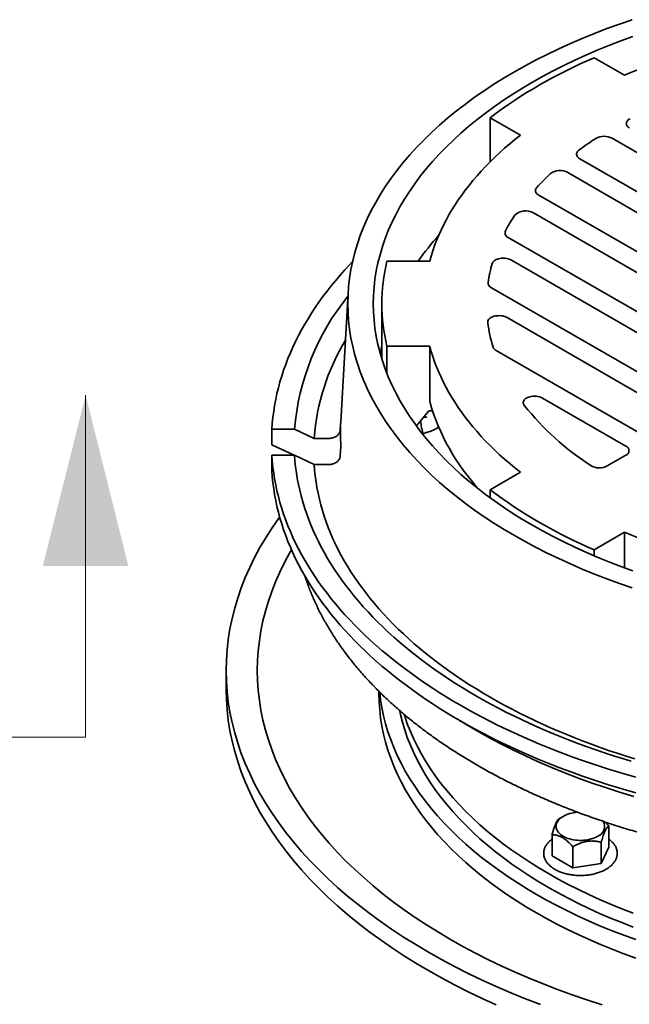
# Model space of a CAD drawing. Units: inches. Extents: x 0.1 to 8.4, y 0.1 to 10.9.
# Drawn here: x 6.1 to 6.9, y 8 to 9.3 of the extents above; entities that cross this region are included whole.
import ezdxf

# ---------------------------------------------------------------- set-up
doc = ezdxf.new("R2010")
doc.units = ezdxf.units.IN
doc.header["$MEASUREMENT"] = 0
doc.linetypes.add('PHANTOM', pattern=[0.5, 0.25, -0.05, 0.05, -0.05, 0.05, -0.05])

msp = doc.modelspace()

# ---------------------------------------------------------------- linework, layer by layer
at = {"color": 7, "linetype": 'Continuous', "lineweight": 35}
for p, q in [((6.89306668, 9.27315861), (6.93493123, 9.24899072)), ((6.79130017, 9.16607427), (6.74943562, 9.19024216)), ((6.74943562, 9.12911436), (6.74943562, 9.19024216)), ((7.28755028, 8.94867501), (6.91820064, 9.16189602)), ((6.87341001, 9.1335385), (7.24900757, 8.91671064)), ((7.22414834, 8.90235972), (6.8568912, 9.11437275)), ((6.8166991, 9.08336055), (7.17719203, 8.87525242)), ((7.15233282, 8.8609015), (6.809437, 9.05885104)), ((6.77460463, 9.02474474), (7.10537651, 8.8337942)), ((6.60706945, 8.99182702), (6.66627488, 8.99182702)), ((7.08051728, 8.81944327), (6.77887386, 8.99357831)), ((6.75126718, 8.95530069), (7.03356096, 8.79233596)), ((6.55360655, 8.94821741), (6.54335828, 8.76979529)), ((6.6000503, 8.93319624), (6.6000503, 8.85695753)), ((7.00870176, 8.77798505), (6.77294362, 8.91408533)), ((6.66627488, 8.87456545), (6.60706945, 8.87456545)), ((6.60706945, 8.83701978), (6.60706945, 8.87456545)), ((6.66627488, 8.79801474), (6.66627488, 8.87456545)), ((6.75806481, 8.86846006), (6.96174544, 8.75087774)), ((6.93688621, 8.73652682), (6.82199092, 8.80285446)), ((6.6649327, 8.7852563), (6.64773655, 8.76442195)), ((6.65829568, 8.77721509), (6.66240765, 8.77615188)), ((6.6699884, 8.7852563), (6.6649327, 8.7852563)), ((6.54323196, 8.76733509), (6.54276818, 8.75926233)), ((6.44825496, 8.73829032), (6.44825496, 8.75985974)), ((6.47952491, 8.75985972), (6.44825496, 8.75985974)), ((6.5066067, 8.74710125), (6.47952491, 8.75985972)), ((6.44825496, 8.73829032), (6.47905719, 8.72377923)), ((6.52714852, 8.74710125), (6.5066067, 8.74710125)), ((6.54276818, 8.72318183), (6.54353549, 8.7365377)), ((6.44825496, 8.72377924), (6.47952491, 8.72377926)), ((6.44825496, 8.70220982), (6.44825496, 8.72377924)), ((6.47952491, 8.72377926), (6.5066067, 8.71102079)), ((6.91133116, 8.70901783), (6.93688622, 8.72377045)), ((6.5066067, 8.71102079), (6.52714852, 8.71102079)), ((6.74943562, 8.67615031), (6.79130017, 8.7003182)), ((6.74943562, 8.66508255), (6.74943562, 8.67615031)), ((6.93493123, 8.61740175), (6.89306668, 8.59323386)), ((6.93493123, 8.56819322), (6.93493123, 8.61740175)), ((6.89306668, 8.58479021), (6.89306668, 8.59323386)), ((6.38520658, 8.4262258), (6.38520658, 8.4007089)), ((6.59614404, 8.39743165), (6.59614404, 8.39432968)), ((6.85044522, 8.22478391), (6.84558566, 8.22197763)), ((6.91350441, 8.21147323), (6.91350441, 8.18232017)), ((6.835081, 8.1993424), (6.835081, 8.17018934)), ((6.86378596, 8.18277138), (6.86378596, 8.15361832)), ((6.90299767, 8.1888368), (6.90299767, 8.15968374)), ((6.91350441, 8.18232017), (6.90299767, 8.15968374)), ((6.86378596, 8.15361832), (6.835081, 8.17018934)), ((6.90299767, 8.15968374), (6.86378596, 8.15361832))]:
    msp.add_line(p, q, dxfattribs=at)
at = {"color": 7, "linetype": 'Continuous', "lineweight": 18}
msp.add_line((6.19111111, 8.33437018), (6.19111111, 8.80681113), dxfattribs=at)
at = {"color": 7, "linetype": 'PHANTOM', "lineweight": 18}
msp.add_line((6.19111111, 8.33437018), (3.46485969, 8.33437018), dxfattribs=at)
at = {"color": 7, "linetype": 'Continuous', "lineweight": 35, "flags": 128}
for points in [[(6.94575343, 9.32573181), (6.92808852, 9.31966481), (6.91070476, 9.31333295), (6.89361416, 9.30674053), (6.87682829, 9.29989212), (6.86035867, 9.29279242), (6.84421669, 9.28544624), (6.82841335, 9.27785864), (6.81295943, 9.27003486), (6.79786563, 9.26198019), (6.78314222, 9.25370021)], [(6.94645762, 9.30236025), (6.92985225, 9.2963119), (6.91352687, 9.29001467), (6.89749258, 9.28347292), (6.88176047, 9.27669108), (6.86634125, 9.26967384), (6.85124551, 9.26242599), (6.83648356, 9.25495253), (6.82206561, 9.24725851), (6.80800144, 9.23934928)], [(6.78314222, 9.25370021), (6.76879931, 9.24520056), (6.7548467, 9.23648709), (6.74129405, 9.22756573), (6.72815051, 9.21844266), (6.71542519, 9.20912409), (6.7031268, 9.19961639), (6.69126373, 9.18992611), (6.67984408, 9.18005992), (6.66887579, 9.17002448), (6.6583663, 9.15982675), (6.64832278, 9.14947372), (6.63875218, 9.13897246), (6.62966104, 9.12833016), (6.62105559, 9.11755412), (6.61294175, 9.10665172), (6.60532503, 9.09563045), (6.59821068, 9.08449789), (6.59160359, 9.07326159), (6.58550821, 9.06192933), (6.57992881, 9.05050884), (6.57486919, 9.03900794), (6.57033283, 9.02743451), (6.56632281, 9.0157965), (6.56284186, 9.00410189), (6.55989241, 8.99235866), (6.55747646, 8.98057491), (6.55559567, 8.9687587), (6.5542513, 8.95691809), (6.55344435, 8.94506123), (6.55317526, 8.93319624), (6.55344435, 8.92133125), (6.5542513, 8.90947438), (6.55559567, 8.89763377), (6.55747646, 8.88581756), (6.55989241, 8.87403381), (6.56284186, 8.86229058), (6.56632281, 8.85059597), (6.57033283, 8.83895796), (6.57486919, 8.82738453), (6.57992881, 8.81588363), (6.58550821, 8.80446314), (6.59160359, 8.79313088), (6.59821068, 8.78189458), (6.60532503, 8.77076202), (6.61294175, 8.75974075), (6.62105559, 8.74883835), (6.62966104, 8.73806231), (6.63875218, 8.72742001), (6.64832278, 8.71691875), (6.6583663, 8.70656572), (6.66887579, 8.69636799), (6.67984408, 8.68633256), (6.69126373, 8.67646636), (6.7031268, 8.66677608), (6.71542519, 8.65726838), (6.72815051, 8.64794981), (6.74129405, 8.63882674), (6.7548467, 8.62990538), (6.76879931, 8.62119191), (6.78314222, 8.61269226), (6.79786563, 8.60441228), (6.81295943, 8.59635761), (6.82841335, 8.58853384), (6.84421669, 8.58094623), (6.86035867, 8.57360005), (6.87682829, 8.56650035), (6.89361416, 8.55965194), (6.91070476, 8.55305952), (6.92808852, 8.54672766), (6.94575343, 8.54066066)], [(6.80800144, 9.23934928), (6.79430077, 9.23123021), (6.78097289, 9.22290691), (6.76802707, 9.21438501), (6.75547207, 9.20567043), (6.74331653, 9.1967691), (6.73156878, 9.18768715), (6.7202369, 9.17843075), (6.70932859, 9.1690063), (6.69885142, 9.15942023), (6.68881248, 9.14967913), (6.67921871, 9.13978964), (6.67007663, 9.1297586), (6.66139257, 9.11959281), (6.65317244, 9.10929929), (6.64542189, 9.09888507), (6.63814623, 9.08835728), (6.63135043, 9.07772316), (6.62503913, 9.06699001), (6.61921675, 9.05616516), (6.61388718, 9.04525601), (6.60905411, 9.03427008), (6.60472081, 9.02321489), (6.60089033, 9.01209799), (6.59756528, 9.00092701), (6.5947479, 8.98970961), (6.59244012, 8.97845349), (6.59064354, 8.96716634), (6.58935937, 8.9558559), (6.58858854, 8.94452995), (6.58833153, 8.93319624), (6.58858854, 8.92186252), (6.58935937, 8.91053657), (6.59064354, 8.89922613), (6.59244012, 8.88793898), (6.5947479, 8.87668286), (6.59756528, 8.86546546), (6.60089033, 8.85429448), (6.60472081, 8.84317758), (6.60905411, 8.83212239), (6.61388718, 8.82113646), (6.61921675, 8.81022731), (6.62503913, 8.79940246), (6.63135043, 8.78866931), (6.63814623, 8.77803519), (6.64542189, 8.7675074), (6.65317244, 8.75709318), (6.66139257, 8.74679966), (6.67007663, 8.73663387), (6.67921871, 8.72660283), (6.68881248, 8.71671334), (6.69885142, 8.70697224), (6.70932859, 8.69738617), (6.7202369, 8.68796172), (6.73156878, 8.67870532), (6.74331653, 8.66962337), (6.75547207, 8.66072204), (6.76802707, 8.65200746), (6.78097289, 8.64348556), (6.79430077, 8.63516226), (6.80800144, 8.62704319), (6.82206561, 8.61913396), (6.83648356, 8.61143994), (6.85124551, 8.60396648), (6.86634125, 8.59671863), (6.88176047, 8.58970139), (6.89749258, 8.58291955), (6.91352687, 8.5763778), (6.92985225, 8.57008057), (6.94645762, 8.56403222)], [(6.94216897, 9.17573263), (6.94087609, 9.17657879), (6.93977632, 9.1775115), (6.93888687, 9.17851616), (6.93822161, 9.17957709), (6.93779101, 9.18067763), (6.93760174, 9.18180063), (6.93765683, 9.18292846), (6.93795537, 9.1840435), (6.93849273, 9.1851283), (6.93926047, 9.18616589), (6.94024656, 9.18714004), (6.94143563, 9.18803548), (6.94280904, 9.18883824)], [(6.66627488, 8.99182702), (6.66828809, 8.99905983), (6.67053484, 9.00626972), (6.67301436, 9.01345411), (6.6757258, 9.02061051), (6.6786682, 9.02773648), (6.68184054, 9.03482947), (6.68524169, 9.04188704), (6.68887051, 9.04890672), (6.69272567, 9.05588609), (6.69680592, 9.06282267), (6.70110974, 9.06971406), (6.70563566, 9.0765579), (6.71038216, 9.08335175), (6.71534755, 9.09009324), (6.72053002, 9.09678009), (6.72592789, 9.10340988), (6.73153921, 9.10998035), (6.73736205, 9.11648919), (6.74339436, 9.12293413), (6.74963404, 9.12931296), (6.7560789, 9.13562344), (6.76272673, 9.14186334), (6.76957517, 9.14803053), (6.77662189, 9.15412281), (6.78386439, 9.16013809), (6.79130017, 9.16607427)], [(6.87219172, 9.14550373), (6.87111228, 9.14460722), (6.87022837, 9.14364201), (6.86955295, 9.14262221), (6.86909592, 9.14156277), (6.86886396, 9.14047921), (6.86886047, 9.1393874), (6.8690855, 9.13830337), (6.86953575, 9.13724296), (6.87020464, 9.13622173), (6.87108237, 9.13525463), (6.87215608, 9.13435583), (6.87341001, 9.1335385)], [(6.8139481, 9.09396962), (6.81312896, 9.0929235), (6.81254663, 9.09182579), (6.81221056, 9.09069426), (6.81212616, 9.08954726), (6.81229481, 9.08840335), (6.81271381, 9.08728108), (6.81337632, 9.08619863), (6.81427163, 9.08517352), (6.81538524, 9.08422235), (6.8166991, 9.08336055)], [(6.77887386, 8.99357831), (6.77744873, 8.9943064), (6.77588088, 8.99492907), (6.7741935, 8.99543709), (6.7724117, 8.99582291), (6.77056184, 8.99608085), (6.7686714, 8.99620702), (6.76676839, 8.99619958), (6.76488104, 8.99605866), (6.7630374, 8.99578633), (6.7612648, 8.99538663), (6.75958947, 8.99486549), (6.75803632, 8.99423065), (6.75662841, 8.99349152), (6.75538659, 8.99265905), (6.75432926, 8.99174561), (6.75347214, 8.99076473), (6.75282793, 8.98973098), (6.75240623, 8.98865969)], [(6.55967477, 8.99139652), (6.55590257, 8.98743339), (6.54921052, 8.98019174), (6.54271957, 8.97288932), (6.5364314, 8.965528), (6.53034755, 8.9581097), (6.52446964, 8.95063625), (6.5187991, 8.94310961), (6.51333746, 8.93553167), (6.50808599, 8.92790438), (6.50304615, 8.92022965), (6.49821915, 8.91250944), (6.49360628, 8.90474575), (6.48920865, 8.89694053), (6.48502741, 8.88909578), (6.48106367, 8.8812135), (6.4773184, 8.87329569), (6.47379251, 8.86534438), (6.47048693, 8.8573616), (6.46740251, 8.84934938), (6.46454007, 8.84130972), (6.46190029, 8.83324474), (6.45948387, 8.82515645), (6.45729138, 8.81704692), (6.45532348, 8.80891821), (6.45358054, 8.80077244), (6.45206311, 8.79261162), (6.45077154, 8.78443786), (6.44970617, 8.77625321), (6.4488672, 8.76805982), (6.44825496, 8.75985974)], [(6.77294362, 8.91408533), (6.77152142, 8.91481208), (6.76995701, 8.91543387), (6.76827347, 8.91594147), (6.76649569, 8.9163274), (6.76464992, 8.91658596), (6.76276345, 8.91671332), (6.76086415, 8.9167076), (6.75898006, 8.9165689), (6.75713909, 8.91629925), (6.75536833, 8.91590265), (6.75369405, 8.91538494), (6.75214095, 8.91475379), (6.750732, 8.91401852), (6.74948795, 8.91318997), (6.74842725, 8.91228042), (6.74756557, 8.91130331), (6.74691558, 8.91027305), (6.74648695, 8.90920487), (6.74628599, 8.90811457), (6.74631571, 8.90701825)], [(6.60005027, 8.87529382), (6.59843194, 8.86500932), (6.5981937, 8.8632134)], [(6.79130017, 8.7003182), (6.78386439, 8.70625438), (6.77662189, 8.71226966), (6.76957517, 8.71836194), (6.76272673, 8.72452913), (6.7560789, 8.73076903), (6.74963404, 8.73707951), (6.74339436, 8.74345834), (6.73736205, 8.74990328), (6.73153921, 8.75641212), (6.72592789, 8.76298259), (6.72053002, 8.76961238), (6.71534755, 8.77629923), (6.71038216, 8.78304072), (6.70563566, 8.78983457), (6.70110974, 8.79667841), (6.69680592, 8.8035698), (6.69272567, 8.81050638), (6.68887051, 8.81748575), (6.68524169, 8.82450543), (6.68184054, 8.831563), (6.6786682, 8.83865599), (6.6757258, 8.84578196), (6.67301436, 8.85293837), (6.67053484, 8.86012275), (6.66828809, 8.86733264), (6.66627488, 8.87456545)], [(6.82199092, 8.80285446), (6.82057906, 8.80357656), (6.81902676, 8.80419519), (6.81735662, 8.80470131), (6.81559303, 8.80508758), (6.81376164, 8.80534835), (6.81188916, 8.80547981), (6.81000292, 8.80548008), (6.80813034, 8.80534911), (6.80629874, 8.80508884), (6.80453484, 8.80470306), (6.8028643, 8.80419738), (6.80131148, 8.80357917), (6.79989904, 8.80285745), (6.79864752, 8.80204273), (6.79757519, 8.8011469), (6.79669767, 8.80018301), (6.79602773, 8.79916507), (6.79557515, 8.79810796), (6.79534654, 8.79702708), (6.79534521, 8.79593816), (6.79557118, 8.79485708), (6.79602118, 8.7937996), (6.79668863, 8.79278114)], [(6.44825496, 8.72377924), (6.4488672, 8.71557916), (6.44970617, 8.70738577), (6.45077154, 8.69920113), (6.45206311, 8.69102736), (6.45358054, 8.68286654), (6.45532348, 8.67472078), (6.45729138, 8.66659206), (6.45948387, 8.65848253), (6.46190029, 8.65039424), (6.46454007, 8.64232926), (6.46740251, 8.6342896), (6.47048693, 8.62627739), (6.47379251, 8.6182946), (6.4773184, 8.6103433), (6.48106367, 8.60242548), (6.48502741, 8.5945432), (6.48920865, 8.58669845), (6.49360628, 8.57889324), (6.49821915, 8.57112954), (6.50304615, 8.56340933), (6.50808599, 8.5557346), (6.51333746, 8.54810731), (6.5187991, 8.54052937), (6.52446964, 8.53300273), (6.53034755, 8.52552928), (6.5364314, 8.51811098), (6.54271957, 8.51074967), (6.54921052, 8.50344724), (6.55590257, 8.49620559), (6.56279401, 8.48902651), (6.56988306, 8.48191183), (6.577168, 8.47486343), (6.58464688, 8.46788305), (6.59231783, 8.46097246), (6.60017891, 8.45413346), (6.60822809, 8.44736776), (6.61646334, 8.44067712), (6.62488253, 8.4340632), (6.63348352, 8.4275277), (6.6422642, 8.42107233), (6.65122222, 8.41469868), (6.66035536, 8.4084084), (6.66966126, 8.40220307), (6.67913757, 8.39608431), (6.68878186, 8.39005363), (6.6985917, 8.38411262), (6.70856454, 8.37826274), (6.71869792, 8.37250555), (6.72898917, 8.36684245), (6.73943574, 8.36127492), (6.7500349, 8.35580436), (6.760784, 8.35043218), (6.77168027, 8.34515973), (6.78272095, 8.33998837), (6.79390319, 8.3349194), (6.80522423, 8.32995415), (6.81668112, 8.32509386), (6.82827091, 8.32033974), (6.83999072, 8.31569305), (6.85183749, 8.31115495), (6.86380828, 8.3067266), (6.87589997, 8.30240914), (6.88810948, 8.29820363), (6.9004338, 8.29411121), (6.91286968, 8.29013286), (6.92541395, 8.28626963), (6.93806349, 8.28252248), (6.95081504, 8.2788924)], [(6.47952491, 8.72377926), (6.48014755, 8.71570914), (6.48099782, 8.70764597), (6.48207532, 8.69959183), (6.48337988, 8.69154892), (6.4849111, 8.68351934), (6.48666856, 8.67550517), (6.48865187, 8.66750861), (6.49086051, 8.65953177), (6.49329375, 8.65157674), (6.49595108, 8.6436456), (6.49883178, 8.63574053), (6.50193505, 8.62786358), (6.50526008, 8.62001685), (6.50880598, 8.6122024), (6.51257176, 8.6044223), (6.51655658, 8.59667867), (6.52075923, 8.58897349), (6.52517864, 8.58130886), (6.52981368, 8.57368677), (6.53466303, 8.56610925), (6.5397255, 8.55857832), (6.54499974, 8.551096), (6.55048427, 8.54366422), (6.5561777, 8.53628499), (6.56207853, 8.52896025), (6.56818515, 8.52169195), (6.57449599, 8.51448201), (6.5810093, 8.50733234), (6.58772344, 8.50024485), (6.59463658, 8.49322141), (6.60174691, 8.48626388), (6.60905254, 8.47937411), (6.61655153, 8.47255393), (6.62424186, 8.46580513), (6.63212152, 8.4591295), (6.64018846, 8.45252884), (6.64844049, 8.44600489), (6.65687546, 8.43955937), (6.66549106, 8.43319397), (6.67428506, 8.42691039), (6.68325516, 8.42071034), (6.6923989, 8.41459539), (6.70171393, 8.40856723), (6.71119773, 8.4026274), (6.72084783, 8.39677753), (6.73066166, 8.39101914), (6.74063656, 8.38535374), (6.75076993, 8.37978285), (6.76105913, 8.37430797), (6.77150136, 8.36893052), (6.78209389, 8.36365195), (6.79283387, 8.35847362), (6.80371852, 8.35339695), (6.81474491, 8.34842327), (6.82591009, 8.34355387), (6.83721113, 8.33879007), (6.84864504, 8.33413313), (6.86020883, 8.32958429), (6.87189937, 8.32514477), (6.88371354, 8.32081569), (6.89564827, 8.31659824), (6.90770037, 8.31249354), (6.91986663, 8.30850266), (6.93214386, 8.30462667), (6.9445288, 8.30086662)], [(6.5066067, 8.71102079), (6.50724087, 8.70304426), (6.50810455, 8.69507489), (6.50919753, 8.68711491), (6.51051952, 8.67916654), (6.51207008, 8.67123193), (6.51384885, 8.66331328), (6.51585536, 8.65541283), (6.51808897, 8.64753269), (6.52054915, 8.63967508), (6.52323518, 8.63184215), (6.52614631, 8.62403607), (6.52928173, 8.61625898), (6.5326406, 8.60851305), (6.53622199, 8.60080043), (6.54002488, 8.5931232), (6.54404827, 8.58548356), (6.54829101, 8.57788355), (6.55275195, 8.57032527), (6.55742984, 8.56281087), (6.56232343, 8.55534235), (6.56743129, 8.54792183), (6.57275205, 8.54055131), (6.57828428, 8.53323287), (6.58402638, 8.52596851), (6.58997684, 8.51876025), (6.59613397, 8.51161006), (6.60249605, 8.50451991), (6.60906139, 8.4974918), (6.61582811, 8.49052764), (6.62279435, 8.48362933), (6.62995823, 8.47679882), (6.63731774, 8.47003797), (6.64487087, 8.46334867), (6.65261548, 8.45673275), (6.66054951, 8.45019205), (6.66867072, 8.44372835), (6.67697683, 8.43734345), (6.68546566, 8.43103914), (6.69413472, 8.4248171), (6.70298174, 8.41867911), (6.71200425, 8.41262685), (6.7211997, 8.40666196), (6.73056555, 8.4007861), (6.74009932, 8.39500093), (6.74979829, 8.38930801), (6.75965978, 8.38370891), (6.76968107, 8.37820519), (6.77985948, 8.37279839), (6.79019208, 8.36748997), (6.80067604, 8.36228139), (6.81130849, 8.35717412), (6.82208656, 8.35216957), (6.83300713, 8.34726908), (6.8440673, 8.34247406), (6.85526396, 8.33778579), (6.86659401, 8.33320557), (6.87805437, 8.3287347), (6.88964184, 8.32437437), (6.90135324, 8.32012582), (6.91318531, 8.3159902), (6.92513482, 8.31196867), (6.93719841, 8.30806233), (6.94937278, 8.30427224)], [(6.44825496, 8.70220982), (6.4488672, 8.69400974), (6.44970617, 8.68581635), (6.45077154, 8.6776317), (6.45206311, 8.66945794), (6.45358054, 8.66129712), (6.45532348, 8.65315135), (6.45729138, 8.64502264), (6.45948387, 8.63691311), (6.46190029, 8.62882482), (6.46454007, 8.62075984), (6.46740251, 8.61272018), (6.47048693, 8.60470797), (6.47379251, 8.59672518), (6.4773184, 8.58877387), (6.48106367, 8.58085606), (6.48502741, 8.57297378), (6.48920865, 8.56512903), (6.49360628, 8.55732381), (6.49821915, 8.54956012), (6.50304615, 8.54183991), (6.50808599, 8.53416518), (6.51333746, 8.52653789), (6.5187991, 8.51895995), (6.52446964, 8.51143331), (6.53034755, 8.50395986), (6.5364314, 8.49654156), (6.54271957, 8.48918025), (6.54921052, 8.48187782), (6.55590257, 8.47463617), (6.56279401, 8.46745709), (6.56988306, 8.46034241), (6.577168, 8.45329401), (6.58464688, 8.44631363), (6.59231783, 8.43940304), (6.60017891, 8.43256404), (6.60822809, 8.42579834), (6.61646334, 8.4191077), (6.62488253, 8.41249377), (6.63348352, 8.40595828), (6.6422642, 8.39950291), (6.65122222, 8.39312926), (6.66035536, 8.38683897), (6.66966126, 8.38063365), (6.67913757, 8.37451489), (6.68878186, 8.36848421), (6.6985917, 8.3625432), (6.70856454, 8.35669332), (6.71869792, 8.35093612), (6.72898917, 8.34527302), (6.73943574, 8.3397055), (6.7500349, 8.33423493), (6.760784, 8.32886275), (6.77168027, 8.32359031), (6.78272095, 8.31841895), (6.79390319, 8.31334997), (6.80522423, 8.30838473), (6.81668112, 8.30352443), (6.82827091, 8.29877032), (6.83999072, 8.29412363), (6.85183749, 8.28958553), (6.86380828, 8.28515718), (6.87589997, 8.28083972), (6.88810948, 8.27663421), (6.9004338, 8.27254179), (6.91286968, 8.26856344), (6.92541395, 8.26470021), (6.93806349, 8.26095306), (6.95081504, 8.25732298)], [(6.45902447, 8.63854398), (6.45775885, 8.63678869), (6.44851268, 8.62340966), (6.43987636, 8.60989546), (6.4318558, 8.59625539), (6.42445646, 8.58249882), (6.41768348, 8.56863513), (6.41154144, 8.55467383), (6.40603458, 8.54062451), (6.4011667, 8.52649678), (6.3969411, 8.51230033), (6.39336064, 8.4980449), (6.39042788, 8.48374022), (6.38814473, 8.46939613), (6.38651278, 8.45502249), (6.38553316, 8.44062909), (6.38520658, 8.4262258), (6.38553316, 8.41182252), (6.38651278, 8.39742912), (6.38814473, 8.38305548), (6.39042788, 8.36871139), (6.39336064, 8.35440671), (6.3969411, 8.34015128), (6.4011667, 8.32595483), (6.40603458, 8.3118271), (6.41154144, 8.29777778), (6.41768348, 8.28381648), (6.42445646, 8.26995279), (6.4318558, 8.25619621), (6.43987636, 8.24255615), (6.44851268, 8.22904195), (6.45775885, 8.21566292), (6.46760855, 8.20242819), (6.47805493, 8.18934682), (6.48909092, 8.17642781), (6.50070895, 8.16367999), (6.51290105, 8.15111212), (6.52565886, 8.13873279), (6.53897364, 8.12655051), (6.55283626, 8.1145736), (6.5672372, 8.10281028), (6.58216666, 8.09126863), (6.59761427, 8.0799565), (6.61356959, 8.06888172), (6.63002161, 8.05805184), (6.6469591, 8.0474743), (6.66437039, 8.03715632)], [(6.47533978, 8.59317047), (6.4727215, 8.58859013), (6.46565576, 8.57545372), (6.45918812, 8.56221502), (6.45332298, 8.54888313), (6.44806435, 8.5354672), (6.44341593, 8.52197637), (6.43938082, 8.50841991), (6.43596178, 8.49480714), (6.43316123, 8.48114736), (6.43098098, 8.46744993), (6.42942261, 8.45372428), (6.42848717, 8.43997974), (6.42817532, 8.4262258), (6.42848717, 8.41247187), (6.42942261, 8.39872733), (6.43098098, 8.38500167), (6.43316123, 8.37130425), (6.43596178, 8.35764447), (6.43938082, 8.3440317), (6.44341593, 8.33047524), (6.44806435, 8.31698441), (6.45332298, 8.30356848), (6.45918812, 8.29023659), (6.46565576, 8.27699789), (6.4727215, 8.26386148), (6.4803805, 8.25083635), (6.48862747, 8.2379314), (6.49745682, 8.2251555), (6.50686244, 8.21251743), (6.51683787, 8.20002578), (6.52737635, 8.18768919), (6.53847063, 8.17551607), (6.55011309, 8.1635148), (6.56229576, 8.15169355), (6.57501026, 8.14006046), (6.58824791, 8.12862348), (6.60199968, 8.1173905), (6.61625603, 8.10636915), (6.63100729, 8.09556702), (6.64624328, 8.0849915), (6.66195361, 8.07464984), (6.67812751, 8.06454915), (6.69475387, 8.05469633)], [(6.38520658, 8.4007089), (6.38553316, 8.38630562), (6.38651278, 8.37191222), (6.38814473, 8.35753858), (6.39042788, 8.34319449), (6.39336064, 8.32888981), (6.3969411, 8.31463438), (6.4011667, 8.30043793), (6.40603458, 8.2863102), (6.41154144, 8.27226088), (6.41768348, 8.25829958), (6.42445646, 8.24443589), (6.4318558, 8.23067931), (6.43987636, 8.21703925), (6.44851268, 8.20352505), (6.45775885, 8.19014602), (6.46760855, 8.17691129), (6.47805493, 8.16382992), (6.48909092, 8.15091091), (6.50070895, 8.13816309), (6.51290105, 8.12559522), (6.52565886, 8.11321589), (6.53897364, 8.10103361), (6.55283626, 8.0890567), (6.5672372, 8.07729338), (6.58216666, 8.06575173), (6.59761427, 8.0544396), (6.61356959, 8.04336482), (6.63002161, 8.03253494), (6.6469591, 8.0219574), (6.66437039, 8.01163942)], [(6.59726951, 8.39625976), (6.59843194, 8.38623033), (6.6002098, 8.37506077), (6.60249355, 8.36392189), (6.60528161, 8.35282134), (6.60857205, 8.34176672), (6.61236259, 8.33076562), (6.61665073, 8.31982558), (6.62143345, 8.30895409), (6.62670751, 8.29815858), (6.63246928, 8.2874465), (6.63871482, 8.27682513), (6.64543979, 8.26630177), (6.65263971, 8.25588368), (6.6603095, 8.24557793), (6.66844404, 8.23539165), (6.67703761, 8.22533174), (6.68608446, 8.21540518), (6.69557829, 8.20561871), (6.70551264, 8.19597906), (6.7158807, 8.18649286), (6.72667537, 8.17716658), (6.73788923, 8.16800662), (6.74951461, 8.15901927), (6.76154354, 8.15021067), (6.77396775, 8.14158686), (6.78677875, 8.13315375), (6.79996776, 8.12491713), (6.8135257, 8.11688262), (6.82744339, 8.10905579), (6.84171117, 8.10144193), (6.85631933, 8.0940463), (6.87125783, 8.08687396), (6.88651642, 8.07992981), (6.90208467, 8.07321862), (6.9179519, 8.066745), (6.93410723, 8.06051336), (6.9505396, 8.05452801)], [(6.59614404, 8.39432968), (6.59639839, 8.38311401), (6.59716118, 8.37190603), (6.59843194, 8.36071343), (6.6002098, 8.34954387), (6.60249355, 8.33840499), (6.60528161, 8.32730444), (6.60857205, 8.31624982), (6.61236259, 8.30524871), (6.61665073, 8.29430867), (6.62143345, 8.28343718), (6.62670751, 8.27264168), (6.63246928, 8.26192959), (6.63871482, 8.25130822), (6.64543979, 8.24078487), (6.65263971, 8.23036678), (6.6603095, 8.22006102), (6.66844404, 8.20987475), (6.67703761, 8.19981484), (6.68608446, 8.18988828), (6.69557829, 8.18010181), (6.70551264, 8.17046216), (6.7158807, 8.16097596), (6.72667537, 8.15164968), (6.73788923, 8.14248972), (6.74951461, 8.13350237), (6.76154354, 8.12469377), (6.77396775, 8.11606995), (6.78677875, 8.10763685), (6.79996776, 8.09940023), (6.8135257, 8.09136572), (6.82744339, 8.08353889), (6.84171117, 8.07592503), (6.85631933, 8.0685294), (6.87125783, 8.06135706), (6.88651642, 8.05441291), (6.90208467, 8.04770172), (6.9179519, 8.04122809), (6.93410723, 8.03499646), (6.9505396, 8.02901111)], [(6.94687221, 8.07186073), (6.93122704, 8.07789557), (6.91586088, 8.08416476), (6.90078423, 8.090664), (6.88600752, 8.09738888), (6.87154073, 8.10433471), (6.85739393, 8.11149682), (6.84357668, 8.11887022), (6.83009851, 8.1264499), (6.8169687, 8.13423068), (6.80419621, 8.14220721), (6.79178972, 8.15037398), (6.77975789, 8.15872548), (6.7681088, 8.1672559), (6.75685056, 8.17595946), (6.74599082, 8.18483016), (6.73553705, 8.19386193), (6.72549643, 8.20304859), (6.71587578, 8.21238381), (6.70668171, 8.22186121), (6.69792061, 8.23147434), (6.68959834, 8.24121651), (6.68172072, 8.25108115), (6.67429312, 8.26106144), (6.66732061, 8.27115056), (6.66080795, 8.28134157), (6.65475969, 8.29162754), (6.64917985, 8.30200135), (6.64407234, 8.31245596), (6.63944065, 8.32298414), (6.63528795, 8.33357871), (6.63161706, 8.34423241), (6.62843054, 8.35493792), (6.62573055, 8.36568793), (6.62458318, 8.37098183)], [(6.94687221, 8.09104944), (6.93122704, 8.09708427), (6.91586088, 8.10335347), (6.90078423, 8.10985271), (6.88600752, 8.11657759), (6.87154073, 8.12352342), (6.85739393, 8.13068553), (6.84357668, 8.13805893), (6.83009851, 8.14563861), (6.8169687, 8.15341939), (6.80419621, 8.16139592), (6.79178972, 8.16956269), (6.77975789, 8.17791419), (6.7681088, 8.18644461), (6.75685056, 8.19514817), (6.74599082, 8.20401887), (6.73553705, 8.21305063), (6.72549643, 8.2222373), (6.71587578, 8.23157252), (6.70668171, 8.24104992), (6.69792061, 8.25066304), (6.68959834, 8.26040522), (6.68172072, 8.27026986), (6.67429312, 8.28025015), (6.66732061, 8.29033927), (6.66080795, 8.30053028), (6.65475969, 8.31081625), (6.64917985, 8.32119006), (6.64407234, 8.33164467), (6.63944065, 8.34217285), (6.63528795, 8.35276742), (6.63161706, 8.36342112), (6.63095802, 8.36550356)], [(6.70741521, 8.35735806), (6.71496291, 8.35270703), (6.73066166, 8.34340396), (6.7467768, 8.33434126), (6.76329742, 8.32552523), (6.78021211, 8.31696187), (6.79750933, 8.30865704), (6.81517716, 8.30061645), (6.83320361, 8.29284562), (6.85157615, 8.28534983), (6.87028234, 8.27813427), (6.88930931, 8.27120386), (6.90864404, 8.26456336), (6.9282732, 8.2582173), (6.94818346, 8.25217007)], [(6.89813631, 8.19725692), (6.89608587, 8.19616725), (6.8938866, 8.19517908), (6.89155343, 8.19429909), (6.8891024, 8.19353336), (6.88655016, 8.19288707), (6.88391425, 8.19236469), (6.88121257, 8.19196973), (6.87846361, 8.19170491), (6.87568621, 8.19157207), (6.87289921, 8.19157204), (6.87012179, 8.19170491), (6.86737287, 8.19196973), (6.86467119, 8.19236468), (6.86203526, 8.19288709), (6.85948304, 8.19353337), (6.85703199, 8.1942991), (6.85469885, 8.19517908), (6.85249954, 8.19616726), (6.85044909, 8.19725691), (6.84856157, 8.19844061), (6.84684979, 8.19971024), (6.84532547, 8.20105713), (6.84399903, 8.20247209), (6.84287953, 8.20394546), (6.84197459, 8.20546715), (6.84129044, 8.20702679), (6.8408317, 8.20861371), (6.84060155, 8.21021708), (6.8406016, 8.21182598), (6.84083171, 8.21342935), (6.84129044, 8.21501628), (6.84197461, 8.21657593), (6.8428795, 8.21809761), (6.84399903, 8.21957099), (6.84532545, 8.22098594), (6.84684979, 8.22233285), (6.84856155, 8.22360246), (6.85044911, 8.22478615), (6.85249954, 8.22587582), (6.85469882, 8.22686399), (6.85703198, 8.22774398), (6.85948302, 8.2285097), (6.86203526, 8.229156), (6.86467117, 8.22967837), (6.86737285, 8.23007334), (6.8701218, 8.23033816), (6.87081008, 8.23038355)], [(6.69475387, 8.05469633), (6.71182131, 8.04509814), (6.72931811, 8.03576114), (6.74723233, 8.02669176), (6.76555166, 8.01789621), (6.78426352, 8.00938049), (6.80335514, 8.00115048), (6.82281333, 7.99321175), (6.84262491, 7.98556981), (6.86277619, 7.97822989), (6.88325341, 7.97119698), (6.90404248, 7.96447594)], [(6.66437039, 8.03715632), (6.6822436, 8.027105), (6.70056642, 8.01732719), (6.71932635, 8.00782964), (6.73851051, 7.99861883), (6.75810582, 7.98970111), (6.7780987, 7.98108252), (6.79847559, 7.97276904), (6.81922244, 7.96476632)], [(6.66437039, 8.01163942), (6.6822436, 8.0015881), (6.70056642, 7.99181029), (6.71932635, 7.98231274), (6.73851051, 7.97310193), (6.75810582, 7.96418421)]]:
    msp.add_lwpolyline(points, dxfattribs=at)
at = {"color": 7, "linetype": 'Continuous', "lineweight": 35}
for centre, radius, start, end in [((7.31512753, 8.32624174), 0.99800546, 94.50321826, 112.39291985), ((7.16435328, 8.63736566), 0.69125184, 113.10746638, 126.88715708), ((7.16059, 8.75095945), 0.48871132, 122.84917255, 126.16551874), ((6.90718834, 9.14090067), 0.02370813, 62.32247355, 119.5424736), ((6.84600381, 9.09451522), 0.02264634, 61.26513343, 126.50340586), ((7.07954875, 8.84929324), 0.36112358, 133.15876571, 137.34813807), ((7.00383401, 8.90957874), 0.26413521, 146.41364317, 151.95407806), ((6.7987088, 9.0402638), 0.02146112, 60.00726686, 134.01958678), ((6.96658622, 8.76976535), 0.38658761, 138.13770888, 144.94133265), ((6.77703986, 9.03114428), 0.00684722, 157.45475788, 249.16654853), ((6.84888446, 8.93319624), 0.24882135, 166.37099958, 193.62900042), ((6.95166355, 8.93192738), 0.20717633, 164.10734882, 171.52832744), ((6.75419541, 8.96215485), 0.00745346, 177.74061866, 246.86686778), ((6.81499414, 8.73192171), 0.33663056, 141.00929714, 175.23936918), ((6.95208788, 8.93451492), 0.20760119, 187.61116113, 197.16087116), ((6.8143183, 8.72393108), 0.30858271, 148.98349025, 175.69384872), ((6.76208321, 8.87644734), 0.00894115, 200.87718925, 243.29308641), ((6.95235721, 8.87872688), 0.29724997, 195.75530169, 222.97313146), ((7.10242691, 9.03747921), 0.39160316, 218.67208347, 236.87760591), ((6.80821337, 8.75457728), 0.26529192, 176.71152353, 183.89906373), ((6.88848713, 8.80668955), 0.23773047, 188.55822465, 193.28398531), ((6.66656752, 8.73848475), 0.01747535, 103.7710077, 123.62482705), ((6.64953752, 8.80733869), 0.05345344, 283.93214873, 302.84474359), ((6.93442072, 8.73014863), 0.00683812, 291.13410377, 68.86595446), ((6.90033174, 8.72995182), 0.02364781, 239.81969751, 297.71893915), ((7.16754976, 9.23456387), 0.69759956, 233.17583604, 246.82954049), ((7.31512753, 9.54015073), 0.99800546, 247.60708015, 265.49678174), ((6.89320159, 8.21085618), 0.0144669, 289.94412709, 29.11045509)]:
    msp.add_arc(centre, radius, start, end, dxfattribs=at)
for points, knots in [([(6.65773919, 8.77654084), (6.65786919, 8.77655931), (6.65859072, 8.77666186), (6.66014496, 8.77657044), (6.66165331, 8.77629142), (6.66240765, 8.77615188)], [0, 0, 0, 0, 0.0989852189, 0.5493930308, 1, 1, 1, 1]), ([(6.52714852, 8.74710125), (6.52799468, 8.74713359), (6.52972062, 8.74719956), (6.53225564, 8.74774349), (6.53468101, 8.74860737), (6.53688809, 8.74980439), (6.53882308, 8.7512794), (6.54042164, 8.75300367), (6.54165534, 8.75493984), (6.54250001, 8.75704542), (6.54267879, 8.75852336), (6.54276818, 8.75926233)], [0, 0, 0, 0, 0.1065745778, 0.2173832065, 0.3281924533, 0.4389805197, 0.5497677227, 0.6604890592, 0.7712101991, 0.8856058907, 1, 1, 1, 1]), ([(6.54276818, 8.72318183), (6.54268335, 8.72246756), (6.54251369, 8.72103901), (6.54171154, 8.71897688), (6.54052049, 8.71705256), (6.53894947, 8.71531508), (6.5370393, 8.71382284), (6.53485338, 8.71260497), (6.53244416, 8.71171729), (6.52985434, 8.71113183), (6.52806181, 8.71105827), (6.52714852, 8.71102079)], [0, 0, 0, 0, 0.110568645, 0.2211373782, 0.3317242767, 0.4423110677, 0.5529420134, 0.6635720704, 0.7742840035, 0.8849969851, 1, 1, 1, 1]), ([(6.49377877, 8.5570622), (6.49405826, 8.55617696), (6.49513567, 8.55276445), (6.49721667, 8.54684877), (6.50002204, 8.53931666), (6.50304022, 8.53181184), (6.50625364, 8.52433402), (6.50966593, 8.51688557), (6.51327533, 8.50946819), (6.51708121, 8.50208373), (6.52108291, 8.49473401), (6.52527916, 8.48742084), (6.52966937, 8.48014606), (6.53425219, 8.47291147), (6.53902684, 8.46571887), (6.54399192, 8.45857008), (6.54914635, 8.45146682), (6.55448882, 8.44441091), (6.56001828, 8.43740414), (6.56573298, 8.43044814), (6.57163188, 8.42354475), (6.57771323, 8.41669557), (6.58397584, 8.40990238), (6.59041784, 8.40316672), (6.59703793, 8.39649038), (6.60383431, 8.3898749), (6.61080522, 8.38332183), (6.61794923, 8.37683288), (6.62526427, 8.37040949), (6.63274872, 8.36405328), (6.6404006, 8.35776567), (6.64821821, 8.35154825), (6.65619943, 8.3454024), (6.66434259, 8.33932969), (6.67264533, 8.33333139), (6.68110592, 8.32740903), (6.68972225, 8.32156394), (6.69849205, 8.31579747), (6.70741348, 8.310111), (6.71648411, 8.30450583), (6.72570187, 8.29898321), (6.7350645, 8.29354448), (6.74456989, 8.28819094), (6.7542155, 8.28292366), (6.76399921, 8.27774397), (6.77391862, 8.27265304), (6.78397136, 8.267652), (6.79415504, 8.26274206), (6.80446725, 8.25792427), (6.8149055, 8.25319979), (6.82546727, 8.24856964), (6.8361501, 8.2440349), (6.84695153, 8.23959672), (6.85786875, 8.23525584), (6.86889946, 8.23101355), (6.88004085, 8.2268706), (6.89129037, 8.22282808), (6.90264531, 8.2188868), (6.91410302, 8.21504774), (6.9256608, 8.21131177), (6.93731583, 8.20767965), (6.94906545, 8.20415232), (6.96090688, 8.20073059), (6.97283723, 8.1974151), (6.98485378, 8.19420676), (6.99695365, 8.1911062), (7.00913397, 8.18811418), (7.02139192, 8.18523141), (7.03372454, 8.18245846), (7.04612897, 8.17979602), (7.05860229, 8.17724474), (7.07114151, 8.17480511), (7.0837437, 8.17247776), (7.0964059, 8.17026317), (7.10912513, 8.16816193), (7.12189838, 8.16617443), (7.13472262, 8.16430116), (7.14759483, 8.16254254), (7.16051199, 8.16089898), (7.17347106, 8.15937088), (7.18646899, 8.15795858), (7.19950268, 8.15666235), (7.21256909, 8.15548253), (7.22566513, 8.15441941), (7.23878774, 8.1534732), (7.25193381, 8.15264418), (7.26510022, 8.15193242), (7.27828388, 8.15133822), (7.29148169, 8.15086157), (7.30469053, 8.15050272), (7.3179073, 8.15026164), (7.33112889, 8.15013851), (7.34435217, 8.1501332), (7.35757402, 8.15024589), (7.37079134, 8.15047639), (7.384001, 8.15082469), (7.3971999, 8.15129081), (7.4103849, 8.15187452), (7.42355294, 8.15257573), (7.43670086, 8.15339431), (7.44982559, 8.15433006), (7.46292406, 8.1553827), (7.47599314, 8.1565521), (7.48902979, 8.15783791), (7.50203092, 8.15923981), (7.51499346, 8.16075758), (7.52791435, 8.16239083), (7.54079057, 8.16413911), (7.55361908, 8.16600214), (7.56639686, 8.16797938), (7.57912085, 8.17007047), (7.59178813, 8.17227488), (7.60439565, 8.17459211), (7.61694048, 8.17702166), (7.62941959, 8.17956299), (7.64183016, 8.18221541), (7.65416912, 8.18497846), (7.66643371, 8.18785135), (7.6786209, 8.19083361), (7.69072794, 8.19392434), (7.70275186, 8.19712308), (7.71468992, 8.20042888), (7.7265392, 8.20384114), (7.73829707, 8.20735892), (7.74996049, 8.21098169), (7.76152702, 8.21470825), (7.77299361, 8.21853816), (7.78435786, 8.22247017), (7.79561683, 8.22650364), (7.80676801, 8.23063755), (7.81780862, 8.23487103), (7.82873624, 8.23920299), (7.83954805, 8.24363258), (7.85024175, 8.24815866), (7.86081457, 8.25278033), (7.87126411, 8.25749647), (7.88158793, 8.26230596), (7.89178342, 8.26720784), (7.90184834, 8.27220083), (7.91178007, 8.27728397), (7.92157643, 8.28245594), (7.93123511, 8.28771562), (7.94075352, 8.29306186), (7.95012973, 8.29849336), (7.95936119, 8.30400895), (7.96844596, 8.30960724), (7.97738149, 8.31528716), (7.9861661, 8.32104715), (7.99479711, 8.32688613), (8.00327298, 8.33280248), (8.0115912, 8.33879509), (8.01974999, 8.34486242), (8.02774727, 8.35100307), (8.03558109, 8.35721567), (8.04324953, 8.36349869), (8.05075075, 8.3698507), (8.05808291, 8.37627016), (8.06524405, 8.38275563), (8.07223259, 8.38930546), (8.07904671, 8.39591817), (8.08568471, 8.40259211), (8.09214495, 8.40932575), (8.09842584, 8.41611738), (8.1045258, 8.42296541), (8.11044324, 8.42986814), (8.11617683, 8.43682388), (8.12172506, 8.44383087), (8.12708655, 8.45088744), (8.13225989, 8.45799184), (8.13724398, 8.4651422), (8.14203747, 8.47233684), (8.14663927, 8.47957384), (8.15104809, 8.48685152), (8.15526314, 8.4941679), (8.15928318, 8.50152126), (8.16310743, 8.50890962), (8.16673476, 8.51633123), (8.17016484, 8.52378414), (8.17339568, 8.53126661), (8.17643068, 8.53877624), (8.1792541, 8.54631307), (8.18141717, 8.55244012), (8.18256608, 8.55606302), (8.18291295, 8.55715681)], [0, 0, 0, 0, 0.0019362951, 0.0074642488, 0.0129942614, 0.0185263931, 0.0240606717, 0.0295971197, 0.0351357413, 0.0406765024, 0.046219369, 0.0517643228, 0.0573112762, 0.0628601684, 0.0684109266, 0.0739634596, 0.0795176777, 0.0850735034, 0.0906308062, 0.0961895239, 0.1017495377, 0.1073107549, 0.1128730715, 0.1184364048, 0.1240006467, 0.1295657224, 0.1351315485, 0.1406980283, 0.1462650918, 0.1518326632, 0.1574006863, 0.1629690808, 0.1685377968, 0.1741067646, 0.1796759491, 0.1852452951, 0.1908147561, 0.1963842972, 0.2019538791, 0.2075234617, 0.2130930147, 0.2186625099, 0.2242319251, 0.2298012388, 0.2353704328, 0.2409394924, 0.2465084024, 0.2520771532, 0.2576457329, 0.2632141361, 0.2687823472, 0.2743503666, 0.2799181949, 0.2854858117, 0.291053235, 0.2966204586, 0.3021874737, 0.3077542804, 0.3133208935, 0.3188873133, 0.3244535228, 0.3300195373, 0.3355853693, 0.3411510116, 0.3467164618, 0.3522817485, 0.3578468453, 0.3634117808, 0.3689765478, 0.3745411634, 0.3801056204, 0.3856699394, 0.3912341132, 0.3967981487, 0.4023620663, 0.4079258711, 0.4134895393, 0.419053116, 0.4246165748, 0.430179958, 0.4357432487, 0.4413064379, 0.4468695769, 0.4524326386, 0.4579956389, 0.4635586001, 0.4691215048, 0.4746843631, 0.4802471931, 0.4858100006, 0.4913727711, 0.4969355566, 0.5024983334, 0.5080610886, 0.5136238633, 0.5191866764, 0.5247494721, 0.5303123206, 0.5358752045, 0.541438118, 0.5470010641, 0.5525641023, 0.5581271802, 0.5636903196, 0.5692535664, 0.5748168692, 0.5803802707, 0.5859437704, 0.5915073681, 0.5970710953, 0.6026349132, 0.6081988702, 0.6137629717, 0.6193271831, 0.6248915528, 0.6304560725, 0.6360207366, 0.6415855748, 0.6471505677, 0.6527157484, 0.6582811081, 0.6638466497, 0.6694123725, 0.6749783057, 0.6805444189, 0.6861107526, 0.6916772731, 0.6972440192, 0.7028109751, 0.7083781409, 0.7139455168, 0.7195131143, 0.7250809232, 0.7306489534, 0.7362171904, 0.7417856389, 0.7473542951, 0.75292315, 0.7584921984, 0.7640614282, 0.769630836, 0.7752004078, 0.7807701274, 0.7863399815, 0.7919099515, 0.7974800162, 0.803050155, 0.8086203367, 0.814190539, 0.8197607086, 0.8253308225, 0.830900832, 0.8364706955, 0.8420403712, 0.8476097979, 0.8531789243, 0.8587476874, 0.8643160253, 0.8698838647, 0.8754511383, 0.8810177647, 0.8865836627, 0.8921487426, 0.8977129221, 0.9032761034, 0.9088381836, 0.9143990768, 0.9199586804, 0.9255168886, 0.9310736009, 0.9366287143, 0.942182142, 0.9477337983, 0.9532835856, 0.958831419, 0.9643772278, 0.9699209695, 0.9754625706, 0.9810020141, 0.9865392523, 0.992074293, 0.9976071664, 1, 1, 1, 1]), ([(6.84558775, 8.22197884), (6.84523098, 8.22174872), (6.84451761, 8.2212886), (6.84339016, 8.22017252), (6.84221502, 8.21862311), (6.84112318, 8.21675663), (6.84015108, 8.21474058), (6.83929937, 8.21272843), (6.83844717, 8.2104639), (6.83744487, 8.20752077), (6.83631136, 8.20383808), (6.83549237, 8.20084553), (6.835081, 8.1993424)], [0, 0, 0, 0, 0.1080791653, 0.2161094163, 0.3280086237, 0.4398303584, 0.516652315, 0.5934766944, 0.6728435593, 0.7522296345, 0.8755479318, 1, 1, 1, 1]), ([(6.90299767, 8.1888368), (6.90335443, 8.19014399), (6.90406781, 8.19275777), (6.90519525, 8.19649984), (6.9063704, 8.20001383), (6.90746223, 8.20285221), (6.90843433, 8.20502478), (6.90928604, 8.20668253), (6.91013825, 8.20809013), (6.91114055, 8.20946602), (6.91227406, 8.21066732), (6.91309305, 8.21120378), (6.91350441, 8.21147323)], [0, 0, 0, 0, 0.1080791653, 0.2161094163, 0.3280086237, 0.4398303584, 0.516652315, 0.5934766944, 0.6728435593, 0.7522296345, 0.8755479318, 1, 1, 1, 1]), ([(6.91350441, 8.21147323), (6.91267951, 8.2124008), (6.91102992, 8.2142557), (6.90929629, 8.21611485), (6.90836936, 8.21696253), (6.90831906, 8.21700853)], [0, 0, 0, 0, 0.4861204867, 0.972114454, 1, 1, 1, 1]), ([(6.83508098, 8.19327526), (6.83469296, 8.19299552), (6.83360828, 8.19221352), (6.83200425, 8.1908354), (6.83026653, 8.18915568), (6.82871817, 8.18740122), (6.82735824, 8.18558564), (6.82619645, 8.18371708), (6.82523775, 8.18180627), (6.82448584, 8.17986395), (6.82394244, 8.17790072), (6.82360715, 8.17592649), (6.82347897, 8.17395002), (6.82355571, 8.17197924), (6.82383543, 8.17002148), (6.82431595, 8.1680833), (6.82499555, 8.16617067), (6.82587269, 8.1642892), (6.82694575, 8.16244512), (6.82821242, 8.16064542), (6.82966887, 8.15889772), (6.83130997, 8.15721011), (6.83312872, 8.15559054), (6.83511688, 8.15404661), (6.83726507, 8.15258525), (6.8395631, 8.15121256), (6.84200023, 8.14993393), (6.84456553, 8.14875401), (6.84724793, 8.14767682), (6.8500362, 8.14670572), (6.85291922, 8.14584392), (6.85588533, 8.14509393), (6.8589229, 8.14445819), (6.86201996, 8.14393851), (6.86516453, 8.14353659), (6.86834437, 8.1432537), (6.87154715, 8.1430906), (6.87476047, 8.14304792), (6.87797189, 8.14312565), (6.88116894, 8.14332365), (6.88433923, 8.14364124), (6.8874705, 8.1440774), (6.89055067, 8.14463079), (6.8935678, 8.14529972), (6.89651025, 8.14608214), (6.89936659, 8.14697574), (6.90212561, 8.14797793), (6.90477648, 8.14908577), (6.90730846, 8.1502961), (6.9097112, 8.15160544), (6.91197442, 8.15300995), (6.91408789, 8.15450524), (6.91604146, 8.15608623), (6.91782523, 8.15774694), (6.91942974, 8.15948052), (6.92084627, 8.16127892), (6.92206714, 8.16313293), (6.92308622, 8.16503238), (6.92389937, 8.16696653), (6.92450437, 8.16892466), (6.92490092, 8.17089662), (6.92509007, 8.17287327), (6.92507356, 8.17484658), (6.92485344, 8.17680895), (6.92443194, 8.17875361), (6.92381086, 8.18067435), (6.9229919, 8.18256564), (6.92197635, 8.18442142), (6.92076666, 8.18623508), (6.91936504, 8.18799856), (6.91778028, 8.18970616), (6.91600361, 8.19134124), (6.91457221, 8.1925348), (6.91368675, 8.19315367), (6.91350442, 8.19328111)], [0, 0, 0, 0, 0.0080303012, 0.0224478195, 0.0368407624, 0.0511884539, 0.0654666364, 0.079650493, 0.0937178445, 0.1076552897, 0.1214614599, 0.1351508235, 0.1487507749, 0.1623007252, 0.1758393271, 0.1894024121, 0.2030310397, 0.2167574362, 0.2306011804, 0.2445680869, 0.2586515456, 0.2728352413, 0.2870977551, 0.3014165174, 0.3157709626, 0.3301442346, 0.344522776, 0.3588965013, 0.3732607589, 0.3876130549, 0.4019527472, 0.4162799464, 0.4305957837, 0.4449014843, 0.4591990516, 0.4734904495, 0.4877774631, 0.5020625211, 0.5163473757, 0.5306340635, 0.5449245189, 0.5592207736, 0.5735250485, 0.5878395761, 0.6021661278, 0.616506725, 0.6308631897, 0.6452359989, 0.6596260125, 0.6740314416, 0.6884502772, 0.7028765745, 0.7172979469, 0.7317001416, 0.746063418, 0.760364928, 0.7745791672, 0.7886827019, 0.8026591743, 0.8165033644, 0.8302248152, 0.8438476148, 0.8574078093, 0.8709476617, 0.8844989634, 0.8981044132, 0.9117994106, 0.9256073231, 0.9395381109, 0.9535885414, 0.9677447541, 0.981986389, 0.9962908118, 1, 1, 1, 1]), ([(6.835081, 8.1993424), (6.83635845, 8.19930266), (6.83840481, 8.19923901), (6.84134708, 8.19872239), (6.84383639, 8.19805754), (6.84640363, 8.19708414), (6.84896541, 8.19581384), (6.85146844, 8.19427086), (6.85391671, 8.19249133), (6.85635253, 8.19045324), (6.85882838, 8.1881301), (6.86131508, 8.18557212), (6.86296117, 8.18370628), (6.86378596, 8.18277138)], [0, 0, 0, 0, 0.1412682, 0.22629976544, 0.31130531469, 0.39891152846, 0.48649649631, 0.56778779003, 0.64909045077, 0.73315202357, 0.81723948826, 0.9084264443, 1, 1, 1, 1]), ([(6.86378596, 8.18277138), (6.86511745, 8.18351588), (6.86777983, 8.18500453), (6.87198756, 8.18696839), (6.87637307, 8.18862907), (6.88044803, 8.18974532), (6.88407588, 8.19038477), (6.88725445, 8.19069925), (6.89043497, 8.19076274), (6.89417575, 8.19055781), (6.89840588, 8.18997139), (6.9014624, 8.18921615), (6.90299767, 8.1888368)], [0, 0, 0, 0, 0.1080792102, 0.2161094318, 0.3280086349, 0.4398303653, 0.5166523189, 0.5934766685, 0.672843557, 0.7522310838, 0.8755479612, 1, 1, 1, 1])]:
    msp.add_open_spline(points, degree=3, knots=knots, dxfattribs=at)
at = {"color": 7, "linetype": 'Continuous', "lineweight": 18}
msp.add_solid([(6.19111111, 8.80681113), (6.13205599, 8.57059066), (6.25016622, 8.57059066)], dxfattribs=at)

doc.saveas('drawing.dxf')
